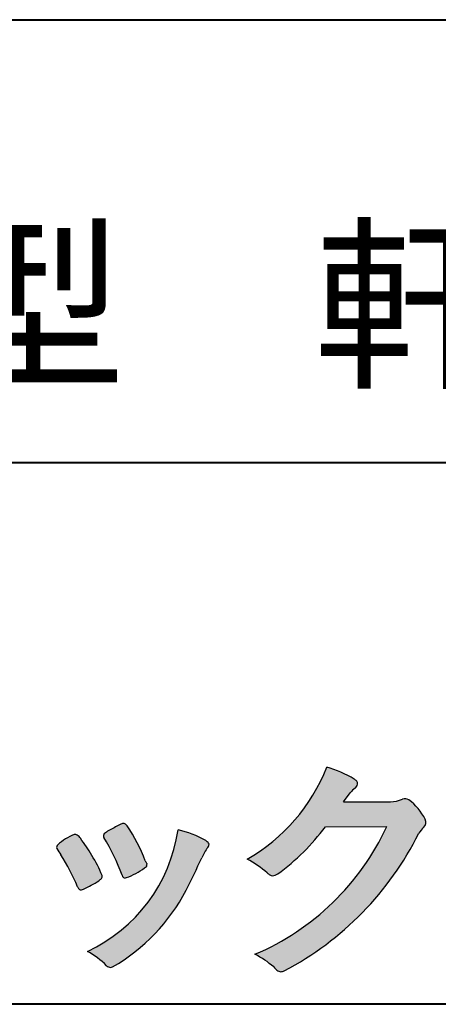
# Model space of a CAD drawing. Units: millimetres. Extents: x 15 to 582, y 12 to 408.
# Drawn here: x 534 to 547, y 12 to 42 of the extents above; entities that cross this region are included whole.
import ezdxf
from ezdxf.enums import TextEntityAlignment as Align

# ---------------------------------------------------------------- set-up
doc = ezdxf.new("R2010")
doc.units = ezdxf.units.MM
doc.linetypes.add('1pen実線', pattern=[0])
doc.layers.add('GR1_01', color=1, linetype='1pen実線', lineweight=40)
doc.layers.add('図面枠_01', color=5, linetype='1pen実線', lineweight=40)
doc.styles.add('ＭＳ ゴシック', font='txt')

msp = doc.modelspace()

# ---------------------------------------------------------------- hatches: boundary and pattern name
at = {"layer": '図面枠_01', "linetype": 'Continuous', "lineweight": -3}
h = msp.add_hatch(color=7, dxfattribs=at)
edge = h.paths.add_edge_path(flags=0)
edge.add_arc((538.3221288966099, 21.23663906170785), 5.531081748339469, 299.5775258471521, 338.6772335960833)
edge.add_arc((542.4837514198555, 15.80367234381906), 3.562318695874712, 59.08067721482303, 73.85051086004631, ccw=False)
edge.add_arc((544.18524274448, 18.62895054158139), 0.2643782480270783, 39.01428252750952, 60.81053760417029, ccw=False)
edge.add_arc((544.2707612950527, 18.71786943109475), 0.1427727773123936, -37.20414258689931, 32.881084026462815, ccw=False)
edge.add_arc((544.0541787524627, 18.92858959768489), 0.4442245030318421, 309.8318771571653, 318.03392648842646, ccw=False)
edge.add_arc((544.7430644125253, 18.03625114893468), 0.6836095524352237, 126.262315204235, 143.4234787304653)
edge.add_line((544.1940837430475, 18.44361124113853), (543.9841682943711, 18.16928228806342))
edge.add_line((543.9841682943711, 18.16928228806342), (545.4166813955496, 18.16821224838906))
edge.add_arc((545.3579527061502, 19.26456686470715), 1.09792645640796, 273.0662461243988, 292.5426915885257)
edge.add_arc((545.8581749384359, 18.04582429133733), 0.2195303791327106, 57.308066194362425, 111.17780339136709, ccw=False)
edge.add_arc((544.8861586782504, 16.80103917296248), 1.798045329018648, 27.792618142514925, 52.66013904075447, ccw=False)
edge.add_arc((546.2681957951447, 17.5495439220856), 0.2271260433031547, -45.472258266381004, 23.30987745592921, ccw=False)
edge.add_arc((547.1682687735915, 16.61863862466642), 1.067764835621134, 133.9305199710706, 146.3171163477098)
edge.add_arc((537.7220640114019, 21.47932486875586), 9.563175813593928, 297.80053769111464, 333.4903583013037, ccw=False)
edge.add_arc((542.0333966227087, 13.36888445074609), 0.3793579474344915, 276.8873999820328, 293.10788358262334, ccw=False)
edge.add_arc((542.0839224199475, 13.18186064351916), 0.1896634045140887, 227.8779758061079, 268.4791648285357, ccw=False)
edge.add_arc((543.5757905337596, 14.76834349411412), 2.367380964130855, 223.5298823548524, 226.8499860412469, ccw=False)
edge.add_arc((540.0629304054128, 11.09688927876572), 2.71897729434416, 48.64547026796885, 63.20593764522459)
edge.add_arc((538.2111350922715, 20.7202208902625), 7.826705732362382, 293.1538307486019, 335.0289095628)
edge.add_line((545.3062075022153, 17.41609163754718), (543.4376718437129, 17.40855721956598))
edge.add_arc((537.7245054295139, 21.72809353733993), 7.162308599669452, 306.5425233793163, 322.9082785660946, ccw=False)
edge.add_arc((541.7758543287057, 16.30283557962942), 0.3920962295980345, 289.57997673518156, 302.94363777137903, ccw=False)
edge.add_arc((541.8352008968003, 16.07934027278145), 0.1627472033618009, 236.5037018675637, 296.27841720670165, ccw=False)
edge.add_arc((542.1087405092304, 16.53041359278125), 0.6901832013807289, 229.479228813003, 238.2331060553584, ccw=False)
edge.add_arc((539.3039817759014, 13.248872736263), 3.626665461686438, 49.4792288130031, 61.17955505233887)
h = msp.add_hatch(color=7, dxfattribs=at)
edge = h.paths.add_edge_path(flags=0)
edge.add_arc((531.5531467395625, 13.89615651344775), 6.041493451258794, 19.68938225928683, 31.88141634002447)
edge.add_arc((536.7645119082007, 17.13309787568294), 0.09341179107831, 134.0128312219628, 209.5353937254889, ccw=False)
edge.add_arc((537.2313709537282, 16.5605804362979), 0.8318566378827427, 118.5367310773581, 129.7358287131265, ccw=False)
edge.add_arc((544.5354202513859, 3.412817624930163), 15.87219698660745, 117.67099381578339, 119.0266318181286, ccw=False)
edge.add_arc((537.4215417290928, 17.00444447253848), 0.5315463438957625, 108.64732669049579, 118.92260987095949, ccw=False)
edge.add_arc((537.2816002344886, 17.41913877918083), 0.0938764018340824, 43.90286644782452, 108.647326690498, ccw=False)
edge.add_arc((537.1528857123022, 17.24213433364234), 0.3117181849692113, 39.002669871153614, 50.95660964631469, ccw=False)
edge.add_arc((532.9403770104944, 14.45649444820429), 5.360602531860042, 20.957710412110487, 33.79668288056291, ccw=False)
edge.add_arc((538.0687587587825, 16.4150121473845), 0.1291410776927132, 198.5780743700839, 220.0206264319895)
edge.add_arc((537.9108096063657, 16.27056151366822), 0.0851914949463546, 10.564069081276386, 46.11931875047202, ccw=False)
edge.add_line((537.9945571492709, 16.28618008813987), (537.987273878559, 16.24172702207062))
edge.add_line((537.987273878559, 16.24172702207062), (537.9945571492709, 16.21962606266904))
edge.add_arc((537.956681718089, 16.22840719541152), 0.038880028027906, 314.26083679703123, 346.94701513797867, ccw=False)
edge.add_arc((536.6001879765308, 17.95169771144769), 2.231793923535746, 292.3278829555118, 308.3134150816022, ccw=False)
edge.add_line((537.448060698613, 15.88723265621419), (537.3800864955858, 15.863754908892))
edge.add_arc((537.3834087831789, 15.85459377464048), 0.0097449461581504, 109.9331889478665, 160.48926157206)
edge.add_line((537.3742234024302, 15.85784842610063), (537.3311272785577, 15.84296567126551))
edge.add_arc((537.3317902327931, 15.9101619554105), 0.0671995543974332, 222.7979811030783, 269.4347418488526, ccw=False)
edge.add_arc((537.4186621653191, 15.99392488572968), 0.1878678303537587, 199.3551489926342, 223.5419181543757, ccw=False)
h = msp.add_hatch(color=7, dxfattribs=at)
edge = h.paths.add_edge_path(flags=0)
edge.add_arc((529.8181438793947, 12.99964951576579), 6.596445221456207, 23.06055111727706, 32.61226796380109)
edge.add_arc((536.6819631945841, 17.51419838373423), 1.621632024613053, 208.2825934014367, 216.271928116062, ccw=False)
edge.add_arc((535.3497314382216, 16.78315947567309), 0.1028251716019289, 131.0628155244792, 201.2835757777189, ccw=False)
edge.add_arc((536.3770717644329, 15.64404857744614), 1.636760698863873, 111.28769263002621, 131.9848373166017, ccw=False)
edge.add_arc((535.8140660412993, 17.06647016943101), 0.1073043989092504, 53.48959483431878, 106.9158550952373, ccw=False)
edge.add_arc((535.609194604963, 16.78702542288383), 0.4538026957381811, 36.66839949701239, 53.691065908233384, ccw=False)
edge.add_arc((531.9552126485411, 14.01044061079977), 5.043010142347148, 30.067820737154022, 37.1798699855168, ccw=False)
edge.add_arc((533.3818491265272, 14.65968616628179), 3.486418300518598, 21.272368971814785, 32.58141269171739, ccw=False)
edge.add_arc((536.5429845330982, 15.89628773901315), 0.0921844924856174, -41.10387077840488, 17.86344045096439, ccw=False)
edge.add_arc((536.3329528798716, 16.0702980472515), 0.3649126418390197, 303.38921595032707, 319.98903764293766, ccw=False)
edge.add_arc((535.055459877565, 17.95239625853869), 2.639588487302305, 292.40346749753706, 304.05955716257773, ccw=False)
edge.add_arc((535.5699466556634, 16.78489234826624), 1.364464999825425, 288.66446865194894, 291.11471177161275, ccw=False)
edge.add_arc((535.9840165306722, 15.56116094816811), 0.0725811014223605, 222.4079140921149, 288.1369761855277, ccw=False)
edge.add_arc((536.1279024937592, 15.67976558988675), 0.2589815319914266, 201.8206280175027, 220.3136486600993, ccw=False)
h = msp.add_hatch(color=7, dxfattribs=at)
edge = h.paths.add_edge_path(flags=0)
edge.add_arc((538.2455193059051, 14.20501260475275), 3.185858031124484, 60.97829307958102, 77.27481223345711, ccw=False)
edge.add_arc((539.6159734720126, 16.71178105652132), 0.3294652173507533, 37.38539825562577, 57.88795898100318, ccw=False)
edge.add_arc((539.8168544655863, 16.86648117524548), 0.0759274867988659, -23.266401369076675, 36.6682045835409, ccw=False)
edge.add_arc((539.6952902482742, 16.91135296658281), 0.2054429794995127, 320.40844063644244, 338.6292636478556, ccw=False)
edge.add_arc((540.8226421596726, 16.01132739942474), 1.237148917862347, 141.5620329576276, 158.5879137888113)
edge.add_arc((509.0309358258529, 30.75873193785106), 33.81087023820905, 333.12550748879494, 334.98754019108634, ccw=False)
edge.add_arc((534.111959922004, 18.10499754948157), 5.718883559951768, 299.7828027704598, 332.6200532767386, ccw=False)
edge.add_arc((536.8733814324239, 13.32084207144874), 0.1960661494341491, 273.9454613691323, 293.83305249465957, ccw=False)
edge.add_arc((536.8870419306008, 13.28293907948393), 0.1576985717189503, 222.1644027710922, 269.9383082959221, ccw=False)
edge.add_arc((534.926892997341, 11.31247801780403), 2.621898939753794, 45.32982959861271, 61.32052183381232)
edge.add_arc((534.130621666514, 18.02747751759814), 4.869421084812728, 294.9563689342893, 351.5581452936652)

# ---------------------------------------------------------------- linework, layer by layer
at = {"layer": 'GR1_01', "color": 126}
for p, q in [((486.9999999999999, 42.00000000000001), (582, 42.00000000000003)), ((582, 28.5), (486.9999999999999, 28.5)), ((582, 12), (15, 12))]:
    msp.add_line(p, q, dxfattribs=at)
at = {"layer": '図面枠_01', "color": 7, "lineweight": 30}
for p, q in [((543.9841682943711, 18.16928228806342), (544.1940837430478, 18.44361124113905)), ((543.9841682943735, 18.16928228806344), (545.4166813955494, 18.16821224838906)), ((543.4376718437128, 17.40855721956598), (545.3062075022152, 17.41609163754718)), ((537.9945571492709, 16.28618008813984), (537.987273878559, 16.24172702207062)), ((537.9945571492709, 16.21962606266906), (537.987273878559, 16.24172702207062)), ((537.3742234024302, 15.85784842610063), (537.3311272785577, 15.84296567126551)), ((537.380086495586, 15.86375490889209), (537.4480606986126, 15.8872326562141))]:
    msp.add_line(p, q, dxfattribs=at)
for centre, radius, start, end in [((538.3221288966099, 21.23663906170785), 5.531081748339469, 299.5775258469157, 338.6772335960835), ((542.4837514198555, 15.80367234381906), 3.562318695874712, 59.08067721481627, 73.85051086040306), ((544.18524274448, 18.62895054158139), 0.2643782480270783, 39.01428252694582, 60.81053760410362), ((544.0541787524627, 18.92858959768489), 0.4442245030318421, 309.8318771571526, 318.0339264884421), ((544.2707612950527, 18.71786943109475), 0.1427727773123936, 322.7958574131498, 32.88108402676648), ((544.7430644125253, 18.03625114893468), 0.6836095524352237, 126.2623152042424, 143.4234787304107), ((545.3579527061502, 19.26456686470715), 1.09792645640796, 273.0662461225297, 292.5426915885246), ((545.8581749384359, 18.04582429133733), 0.2195303791327106, 57.30806619433962, 111.1778033913472), ((544.8861586782504, 16.80103917296248), 1.798045329018648, 27.7926181425055, 52.66013904079001), ((544.5354202513859, 3.412817624930163), 15.87219698660745, 117.6709938157781, 119.0266318181342), ((537.4215417290928, 17.00444447253848), 0.5315463438957625, 108.6473266904949, 118.9226098708845), ((537.2816002344886, 17.41913877918083), 0.0938764018340824, 43.90286644780588, 108.6810060449045), ((537.1528857123022, 17.24213433364234), 0.3117181849692113, 39.002669871154, 50.95660964630839), ((532.9403770104944, 14.45649444820429), 5.360602531860042, 20.95771041210938, 33.7966828805628), ((538.2111350922715, 20.7202208902625), 7.826705732362382, 293.1538307486007, 335.0289095628208), ((537.7245054295139, 21.72809353733993), 7.162308599669452, 306.5425233793118, 322.9082785661287), ((546.2681957951447, 17.5495439220856), 0.2271260433031547, 314.5277417337435, 23.96201698193597), ((536.3770717644329, 15.64404857744614), 1.636760698863873, 111.287692630026, 131.9848373166152), ((535.8140660412993, 17.06647016943101), 0.1073043989092504, 53.48959483542072, 106.91585509524), ((535.609194604963, 16.78702542288383), 0.4538026957381811, 36.66839949695156, 53.69106590849456), ((534.130621666514, 18.02747751759814), 4.869421084812728, 294.9563689341967, 351.5581452936652), ((536.7645119082007, 17.13309787568294), 0.09341179107831, 134.0128312220032, 209.5353937247417), ((537.2313709537282, 16.5605804362979), 0.8318566378827427, 118.5367310772013, 129.7358287131298), ((538.2455193059051, 14.20501260475275), 3.185858031124484, 60.97829307958051, 77.27481223345801), ((537.7220640114019, 21.47932486875586), 9.563175813593928, 297.8005376911077, 333.4903583013166), ((547.1682687735915, 16.61863862466642), 1.067764835621134, 133.9305199710475, 146.3171163477062), ((535.3497314382216, 16.78315947567309), 0.1028251716019289, 131.06281552479, 201.2835757777149), ((531.9552126485411, 14.01044061079977), 5.043010142347148, 30.06782073714646, 37.1798699855072), ((531.5531467395625, 13.89615651344775), 6.041493451258794, 19.68938225930067, 31.88141634003716), ((539.6159734720126, 16.71178105652132), 0.3294652173507533, 37.3853982556687, 57.88795898092032), ((539.6952902482742, 16.91135296658281), 0.2054429794995127, 320.4084406363627, 338.6292636485695), ((539.8168544655863, 16.86648117524548), 0.0759274867988659, 336.7335986309048, 38.53212766941137), ((536.6819631945841, 17.51419838373423), 1.621632024613053, 208.2825934014365, 216.2719281160682), ((529.8181438793947, 12.99964951576579), 6.596445221456207, 23.06055111728011, 32.61226796380045), ((533.3818491265272, 14.65968616628179), 3.486418300518598, 21.27236897181859, 32.58141269171659), ((540.8226421596726, 16.01132739942474), 1.237148917862347, 141.5620329576396, 158.5879137888147), ((536.6001879765308, 17.95169771144769), 2.231793923535746, 292.3278829555047, 308.3134150816034), ((538.0687587587825, 16.4150121473845), 0.1291410776927132, 198.5780743701778, 220.0206264319783), ((537.9108096063657, 16.27056151366822), 0.0851914949463546, 10.56406908125909, 46.11931875048964), ((537.956681718089, 16.22840719541152), 0.038880028027906, 314.2608367963363, 346.9470151380618), ((509.0309358258529, 30.75873193785106), 33.81087023820905, 333.1255074887908, 334.9875401910848), ((539.3039817759014, 13.248872736263), 3.626665461686438, 49.4754115722626, 61.17955505233909), ((536.5429845330982, 15.89628773901315), 0.0921844924856174, 318.8961292215618, 17.86344045116893), ((537.4186621653191, 15.99392488572968), 0.1878678303537587, 199.3551489925044, 223.5419181543054), ((542.1087405092304, 16.53041359278125), 0.6901832013807289, 229.4792288130034, 238.2331060553839), ((541.8352008968003, 16.07934027278145), 0.1627472033618009, 236.5037018676795, 296.2784172066902), ((541.7758543287057, 16.30283557962942), 0.3920962295980345, 289.5799767351771, 302.9436377712761), ((535.055459877565, 17.95239625853869), 2.639588487302305, 292.4034674975275, 304.0595571626491), ((536.3329528798716, 16.0702980472515), 0.3649126418390197, 303.389215950266, 319.9890376436882), ((537.3317902327931, 15.9101619554105), 0.0671995543974332, 222.7979811028809, 269.434741848985), ((537.3834087831789, 15.85459377464048), 0.0097449461581504, 109.9331889462916, 160.4892615720065), ((536.1279024937592, 15.67976558988675), 0.2589815319914266, 201.8206280172627, 220.3136486602078), ((535.9840165306722, 15.56116094816811), 0.0725811014223605, 222.4079140921855, 288.1369761863351), ((535.5699466556634, 16.78489234826624), 1.364464999825425, 288.6644686519714, 291.1147117715941), ((534.111959922004, 18.10499754948157), 5.718883559951768, 299.7828027704596, 332.6200532767327), ((534.926892997341, 11.31247801780403), 2.621898939753794, 45.32982959861116, 61.3205218338255), ((540.0629304054128, 11.09688927876572), 2.71897729434416, 48.6454702679704, 63.20593764523517), ((536.8870419306008, 13.28293907948393), 0.1576985717189503, 222.1644027711561, 269.9383082959876), ((536.8733814324239, 13.32084207144874), 0.1960661494341491, 273.9454613691051, 293.8330524946318), ((543.5757905337596, 14.76834349411412), 2.367380964130855, 223.529882355246, 226.8499860412475), ((542.0839224199475, 13.18186064351916), 0.1896634045140887, 227.8779758060896, 268.4791648285225), ((542.0333966227087, 13.36888445074609), 0.3793579474344915, 276.8799298250322, 293.1078835826084)]:
    msp.add_arc(centre, radius, start, end, dxfattribs=at)

# ---------------------------------------------------------------- texts
at = {"layer": 'GR1_01', "color": 126, "style": 'ＭＳ ゴシック', "width": 1.004751282051282}
msp.add_text('Ｈ１２０型\u3000軒とい', height=4.166666666666667, dxfattribs=at).set_placement((534.5, 29.90190887451172), align=Align.BOTTOM_CENTER)

doc.saveas('drawing.dxf')
